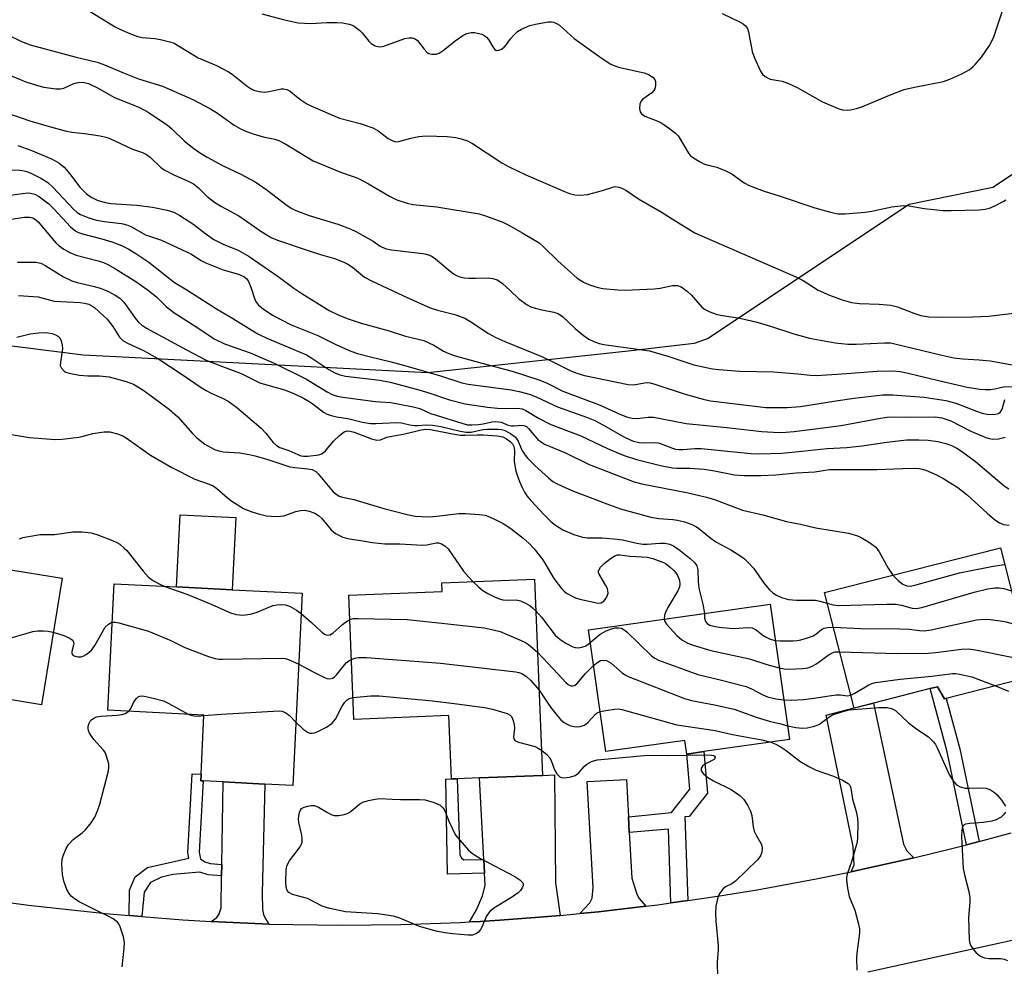
# Model space of a CAD drawing. Units: inches. Extents: x 1291760 to 1297760, y 485451 to 489452.
# Drawn here: x 1292141 to 1292385, y 487501 to 487736 of the extents above; entities that cross this region are included whole.
import ezdxf

# ---------------------------------------------------------------- set-up
doc = ezdxf.new("R2010")
doc.units = ezdxf.units.IN
doc.header["$MEASUREMENT"] = 0
for name, color, linetype in [('BLDG-Footprint', 5, 'Continuous'), ('CULTRL-Pad', 6, 'Continuous'), ('NTRL-Trees', 3, 'Continuous'), ('TRANS-Driveway', 251, 'Continuous'), ('TRANS-Non Street Sidewalk', 7, 'Continuous'), ('TRANS-Road', 130, 'Continuous'), ('Undefined', 1, 'Continuous')]:
    doc.layers.add(name, color=color, linetype=linetype)

msp = doc.modelspace()

# ---------------------------------------------------------------- linework, layer by layer
at = {"layer": 'BLDG-Footprint'}
for points, elevation in [([(1292392.6, 487572.92), (1292370.99, 487567.41), (1292370.55, 487567.3), (1292368.8, 487570.29), (1292366.95, 487569.82), (1292352.93, 487566.24), (1292348.05, 487565), (1292340.72, 487593.72), (1292384.45, 487604.87)], 232.94), ([(1292105.22, 487601.94), (1292128.72, 487598.14), (1292129.17, 487600.87), (1292136.73, 487599.65), (1292151.07, 487597.33), (1292145.96, 487565.82), (1292128.46, 487568.66), (1292126.46, 487568.98), (1292124.17, 487554.84), (1292110.29, 487557.09), (1292100.48, 487558.68), (1292098.27, 487559.04)], 240.07), ([(1292268.6, 487597.04), (1292270.56, 487548.25), (1292254.91, 487547.63), (1292249.36, 487547.41), (1292247.91, 487547.36), (1292247.27, 487563.13), (1292223.66, 487562.18), (1292222.41, 487593.09), (1292245.64, 487594.02), (1292245.56, 487596.11)], 237.95), ([(1292210.8, 487593.56), (1292208.42, 487545.75), (1292201.52, 487546.09), (1292191.1, 487546.61), (1292186.13, 487546.86), (1292185.54, 487546.89), (1292185.62, 487548.55), (1292186.35, 487563.25), (1292162.48, 487564.44), (1292164.04, 487595.89), (1292179.51, 487595.12), (1292193.38, 487594.43)], 240.26), ([(1292331.96, 487557.18), (1292310.71, 487554.16), (1292306.44, 487553.55), (1292305.95, 487556.94), (1292286.31, 487554.15), (1292282, 487584.45), (1292327.17, 487590.87)], 236.41)]:
    msp.add_lwpolyline(points, close=True, dxfattribs=dict(at, elevation=elevation))
at = {"layer": 'CULTRL-Pad'}
msp.add_lwpolyline([(1292194.27, 487612.39), (1292193.38, 487594.43), (1292179.51, 487595.12), (1292180.4, 487613.08)], close=True, dxfattribs=at)
at = {"layer": 'NTRL-Trees'}
msp.add_lwpolyline([(1292532.59, 487706.94), (1292490.92, 487702.77), (1292465.92, 487723.61), (1292432.59, 487711.11), (1292395.09, 487702.77), (1292382.59, 487694.44), (1292361.75, 487690.27), (1292336.75, 487673.61), (1292311.75, 487656.94), (1292308.31, 487655.65), (1292292.62, 487653.88), (1292242.07, 487648.38), (1292156.34, 487652.78), (1292133.93, 487655.58)], dxfattribs=at)
at = {"layer": 'TRANS-Driveway'}
for points in [[(1292362.91, 487527.73), (1292348.41, 487524.47), (1292347.38, 487524.26), (1292348.05, 487526.01), (1292347.86, 487530.52), (1292341.15, 487563.26), (1292348.05, 487565.01), (1292352.93, 487566.24), (1292360.34, 487531.15), (1292361.22, 487529.49)], [(1292274.94, 487513.41), (1292269.79, 487512.98), (1292259.96, 487512.26), (1292255.04, 487511.94), (1292252.38, 487511.8), (1292254.14, 487514.78), (1292255.61, 487518.3), (1292256.29, 487520.85), (1292256.13, 487523.89), (1292255.96, 487527.36), (1292254.91, 487547.63), (1292270.56, 487548.25), (1292273.52, 487548.36), (1292273.82, 487521.53)], [(1292202.45, 487511.27), (1292200.81, 487511.32), (1292188.13, 487511.91), (1292189.56, 487512.93), (1292190.15, 487513.81), (1292190.64, 487515.33), (1292190.75, 487523.28), (1292190.8, 487526.11), (1292191.1, 487546.61), (1292201.52, 487546.09), (1292200.82, 487518.95), (1292200.89, 487514.91), (1292201.13, 487513.64), (1292201.67, 487512.61)], [(1292291.94, 487537.94), (1292292.15, 487534.01), (1292292.76, 487522.71), (1292294.01, 487518.72), (1292294.6, 487517.64), (1292296.26, 487515.7), (1292284.53, 487514.32), (1292279.84, 487513.87), (1292282.36, 487516.56), (1292282.95, 487517.74), (1292283.14, 487520.38), (1292281.7, 487546.74), (1292291.44, 487547.23)]]:
    msp.add_lwpolyline(points, close=True, dxfattribs=at)
at = {"layer": 'TRANS-Non Street Sidewalk'}
for points in [[(1292379.17, 487531.83), (1292376, 487530.99), (1292371.2, 487554.07), (1292366.95, 487569.82), (1292368.8, 487570.29), (1292370.55, 487567.3), (1292370.99, 487567.41), (1292374.39, 487554.83)], [(1292306.67, 487517.11), (1292302.5, 487516.52), (1292301.88, 487534.91), (1292292.15, 487534.01), (1292291.94, 487537.94), (1292302.67, 487539.02), (1292307.17, 487544.8), (1292306.44, 487553.55), (1292310.71, 487554.16), (1292311.58, 487543.82), (1292307.07, 487538.04), (1292305.98, 487537.93)], [(1292190.8, 487526.11), (1292190.75, 487523.28), (1292187.42, 487523.55), (1292185.3, 487524.16), (1292178.63, 487523.56), (1292175.8, 487522.95), (1292173.05, 487521.62), (1292171.46, 487519.24), (1292170.9, 487513.13), (1292167.77, 487513.38), (1292167.85, 487519.71), (1292169.26, 487523.02), (1292172.32, 487525.31), (1292182.58, 487527.68), (1292182.35, 487529.01), (1292183.4, 487548.66), (1292185.62, 487548.55), (1292185.54, 487546.89), (1292186.13, 487546.86), (1292185.18, 487529.18), (1292185.48, 487527.52), (1292186.55, 487526.73), (1292187.92, 487526.34)], [(1292255.96, 487527.36), (1292256.13, 487523.89), (1292246.91, 487523.72), (1292246.52, 487547.32), (1292247.91, 487547.35), (1292249.36, 487547.41), (1292249.99, 487528.59), (1292250.39, 487527.66), (1292251.02, 487527.27)]]:
    msp.add_lwpolyline(points, close=True, dxfattribs=at)
at = {"layer": 'TRANS-Road'}
for points in [[(1292118.95, 487519.22), (1292142.74, 487515.93), (1292161.83, 487513.87), (1292167.77, 487513.38), (1292170.9, 487513.13), (1292181.11, 487512.3), (1292188.13, 487511.91), (1292200.81, 487511.32), (1292202.45, 487511.27), (1292220.54, 487510.97), (1292235.33, 487511.14), (1292250.11, 487511.67), (1292252.38, 487511.8), (1292255.04, 487511.94), (1292259.96, 487512.26), (1292269.79, 487512.98), (1292274.94, 487513.41), (1292279.84, 487513.87), (1292284.53, 487514.32), (1292296.26, 487515.7), (1292299.28, 487516.07), (1292302.5, 487516.52), (1292306.67, 487517.11), (1292314.08, 487518.18), (1292323.92, 487519.78), (1292338.64, 487522.48), (1292347.38, 487524.26), (1292348.41, 487524.47), (1292362.91, 487527.73), (1292372.69, 487530.12), (1292376, 487530.99), (1292379.17, 487531.83), (1292387.14, 487533.97)], [(1292392.31, 487508.29), (1292351.47, 487499.27)]]:
    msp.add_lwpolyline(points, dxfattribs=at)
at = {"layer": 'Undefined'}
for points, elevation in [([(1292315.25, 487737.73), (1292319.71, 487735.58), (1292320.46, 487735.16), (1292321.09, 487734.64), (1292321.53, 487734.01), (1292321.81, 487733.21), (1292322.75, 487728.31), (1292323.17, 487726.91), (1292324.82, 487723.39), (1292325.29, 487722.65), (1292325.91, 487722.07), (1292326.67, 487721.64), (1292327.21, 487721.43), (1292330.14, 487720.89), (1292331.78, 487720.33), (1292333.88, 487719.3), (1292340.21, 487715.77), (1292344.12, 487714.08), (1292345.21, 487713.78), (1292346.35, 487713.69), (1292347.21, 487713.75), (1292348.65, 487714.07), (1292350.03, 487714.55), (1292357.32, 487717.61), (1292360.53, 487718.82), (1292363.1, 487719.44), (1292370.29, 487720.85), (1292371.88, 487721.39), (1292374.88, 487722.7), (1292376.66, 487723.73), (1292377.59, 487724.44), (1292378.22, 487725.05), (1292379.75, 487726.87), (1292381.76, 487729.8), (1292382.33, 487730.84), (1292382.8, 487731.93), (1292385.34, 487739.4)], 210), ([(1292157.77, 487738.39), (1292164.11, 487734.47), (1292165.59, 487733.75), (1292168.53, 487732.5), (1292169.88, 487732.04), (1292170.97, 487731.78), (1292174.12, 487731.51), (1292175.57, 487731.25), (1292177.88, 487730.71), (1292178.97, 487730.32), (1292184.93, 487726.75), (1292189.46, 487724.8), (1292192.44, 487723.26), (1292193.39, 487722.62), (1292197.11, 487719.66), (1292198.09, 487718.99), (1292198.75, 487718.66), (1292200.05, 487718.33), (1292201.45, 487718.21), (1292202.6, 487718.35), (1292205.56, 487719.04), (1292206.24, 487719.04), (1292206.96, 487718.87), (1292207.81, 487718.39), (1292209.33, 487717.1), (1292210.73, 487716.09), (1292211.94, 487715.31), (1292212.96, 487714.75), (1292220.07, 487711.72), (1292225.23, 487710.37), (1292228.34, 487709.31), (1292229.63, 487708.61), (1292232.19, 487706.61), (1292233.33, 487706.03), (1292234.06, 487705.86), (1292234.84, 487705.89), (1292237.79, 487706.76), (1292239.83, 487707.11), (1292241.59, 487707.28), (1292246.81, 487707.14), (1292249.02, 487706.89), (1292250.35, 487706.56), (1292251.91, 487706.03), (1292253.14, 487705.42), (1292260.48, 487700.6), (1292262.26, 487699.58), (1292266.44, 487697.63), (1292276.02, 487693.46), (1292277.3, 487692.97), (1292278.6, 487692.62), (1292279.99, 487692.54), (1292281.73, 487692.75), (1292285.5, 487693.72), (1292288.29, 487694.65), (1292288.83, 487694.69), (1292289.58, 487694.55), (1292290.32, 487694.27), (1292291.26, 487693.79), (1292294.48, 487691.62), (1292300.3, 487688.28), (1292303.69, 487686.08), (1292308.45, 487683.22), (1292311.24, 487681.92), (1292333.56, 487672.24), (1292335.41, 487671.31), (1292339.16, 487668.96), (1292341.97, 487667.66), (1292345.13, 487666.5), (1292347.42, 487665.86), (1292349.39, 487665.6), (1292354.28, 487665.44), (1292357.2, 487665.18), (1292358.89, 487664.75), (1292362.94, 487663.19), (1292364.64, 487662.63), (1292366.66, 487662.27), (1292368.98, 487662.18), (1292377.49, 487662.27), (1292381.47, 487662.47), (1292389.25, 487663.36)], 214), ([(1292200.77, 487737.62), (1292206.36, 487736.16), (1292209.77, 487735.42), (1292212.97, 487735.27), (1292216.85, 487735.5), (1292219.41, 487735.54), (1292220.8, 487735.4), (1292222.44, 487735.08), (1292223.23, 487734.82), (1292223.73, 487734.56), (1292225.12, 487733.55), (1292225.73, 487732.92), (1292227.37, 487730.86), (1292227.98, 487730.26), (1292228.94, 487729.72), (1292229.72, 487729.49), (1292230.26, 487729.47), (1292231.08, 487729.64), (1292236.32, 487731.51), (1292237.39, 487731.71), (1292238.15, 487731.67), (1292238.86, 487731.44), (1292239.47, 487731.03), (1292241.11, 487728.83), (1292241.85, 487728.06), (1292242.3, 487727.8), (1292243.06, 487727.61), (1292244.12, 487727.6), (1292244.88, 487727.88), (1292245.84, 487728.52), (1292248.86, 487730.9), (1292250.76, 487732.28), (1292251.77, 487732.78), (1292252.8, 487732.98), (1292253.61, 487732.98), (1292254.71, 487732.8), (1292255.51, 487732.57), (1292256.25, 487732.21), (1292256.65, 487731.88), (1292257.16, 487731.26), (1292258.2, 487729.45), (1292258.67, 487728.79), (1292259.03, 487728.54), (1292259.68, 487728.58), (1292260.38, 487728.89), (1292261.05, 487729.37), (1292261.6, 487730.01), (1292262.6, 487731.43), (1292263.34, 487732.28), (1292264.37, 487733.23), (1292265.33, 487733.82), (1292267.44, 487734.72), (1292268.83, 487735.12), (1292271.99, 487735.69), (1292272.83, 487735.69), (1292273.33, 487735.57), (1292274.06, 487735.27), (1292274.75, 487734.84), (1292278.46, 487731.53), (1292285.12, 487726.73), (1292287.58, 487725.15), (1292288.54, 487724.7), (1292289.48, 487724.41), (1292295.84, 487723), (1292296.89, 487722.59), (1292298.01, 487721.88), (1292298.49, 487721.33), (1292298.65, 487720.86), (1292298.69, 487719.81), (1292298.52, 487719.03), (1292298.28, 487718.58), (1292297.74, 487718.01), (1292295.5, 487716.44), (1292294.99, 487715.88), (1292294.74, 487715.16), (1292294.68, 487714.08), (1292294.82, 487713.32), (1292295.16, 487712.77), (1292296, 487712.21), (1292299.21, 487710.94), (1292300.23, 487710.44), (1292301.87, 487709.32), (1292303.67, 487707.94), (1292304.27, 487707.35), (1292304.75, 487706.68), (1292306.84, 487702.99), (1292307.4, 487702.35), (1292308.09, 487701.83), (1292309.6, 487700.9), (1292310.65, 487700.37), (1292311.46, 487700.11), (1292313.95, 487699.56), (1292316.37, 487698.56), (1292317.63, 487697.84), (1292320.7, 487695.66), (1292321.97, 487694.98), (1292325.7, 487693.52), (1292329.42, 487692.42), (1292338.27, 487689.4), (1292342.51, 487688.21), (1292344.13, 487687.9), (1292345.83, 487687.91), (1292350.79, 487688.3), (1292352.49, 487688.59), (1292357.45, 487689.65), (1292360.33, 487689.97), (1292361.76, 487689.87), (1292365.51, 487689.2), (1292370.21, 487688.74), (1292372.24, 487688.72), (1292379.21, 487688.91), (1292380.64, 487689.06), (1292381.76, 487689.32), (1292383.07, 487689.89), (1292385.13, 487690.95), (1292385.85, 487691.41)], 212), ([(1292137.27, 487732.6), (1292141, 487730.76), (1292143.12, 487729.91), (1292154.6, 487726.89), (1292159.81, 487725.63), (1292161.22, 487725.14), (1292166.31, 487722.97), (1292170.08, 487721.52), (1292176.07, 487719.63), (1292183.57, 487716.32), (1292187.99, 487714.05), (1292189.73, 487712.99), (1292193.89, 487709.94), (1292195.6, 487708.95), (1292196.95, 487708.36), (1292198.6, 487707.79), (1292201.1, 487707.1), (1292204.02, 487706.49), (1292204.99, 487706.15), (1292206.7, 487705.2), (1292213.5, 487701.07), (1292220.53, 487698.19), (1292223.74, 487697.12), (1292224.97, 487696.63), (1292227.26, 487695.4), (1292232.47, 487692.27), (1292234.35, 487691.42), (1292236.9, 487690.56), (1292238.34, 487690.2), (1292244.29, 487689.62), (1292254.77, 487687.88), (1292256.42, 487687.42), (1292260.72, 487685.82), (1292262.05, 487685.16), (1292265.71, 487683.11), (1292269.71, 487680.69), (1292270.82, 487679.74), (1292274.38, 487676.2), (1292279.21, 487671.92), (1292280.9, 487670.8), (1292282.49, 487670.13), (1292284.43, 487669.58), (1292285.56, 487669.34), (1292289.29, 487668.99), (1292291.02, 487668.91), (1292298.35, 487669.27), (1292299.79, 487669.46), (1292302.86, 487670.09), (1292304.12, 487670.08), (1292305.08, 487669.73), (1292306.51, 487668.7), (1292307.59, 487667.71), (1292310.22, 487664.68), (1292310.88, 487664.17), (1292312.16, 487663.58), (1292313.77, 487662.99), (1292314.87, 487662.69), (1292319.68, 487661.98), (1292323.63, 487661.06), (1292327.31, 487659.96), (1292333.07, 487658.07), (1292336.97, 487657.01), (1292343.34, 487655.84), (1292346.53, 487655.5), (1292348.57, 487655.49), (1292355.7, 487655.84), (1292357.16, 487655.8), (1292358.23, 487655.61), (1292369.9, 487652.74), (1292372.91, 487652.12), (1292375.15, 487651.82), (1292379.14, 487651.6), (1292381.88, 487651.33), (1292389.71, 487649.94)], 216), ([(1292137.24, 487722.73), (1292142.08, 487720.72), (1292144.91, 487719.82), (1292146.56, 487719.42), (1292149.51, 487719.01), (1292150.67, 487718.98), (1292151.47, 487719.16), (1292154, 487720.32), (1292155.02, 487720.61), (1292156.29, 487720.69), (1292157.64, 487720.29), (1292160, 487719.2), (1292163.94, 487716.96), (1292170.31, 487714.34), (1292172.51, 487713.19), (1292177.29, 487709.98), (1292178.4, 487709.02), (1292181.53, 487706), (1292183.83, 487704.2), (1292185.47, 487703.03), (1292187.19, 487701.99), (1292190.96, 487699.9), (1292195.54, 487697.76), (1292199.11, 487695.89), (1292202.1, 487693.77), (1292207.05, 487689.97), (1292208.25, 487689.21), (1292209.23, 487688.71), (1292212.51, 487687.49), (1292219.64, 487685.37), (1292222.69, 487684.19), (1292224.29, 487683.44), (1292227.15, 487681.9), (1292228.41, 487681.15), (1292230.22, 487679.9), (1292231.42, 487679.33), (1292233.01, 487678.94), (1292240.77, 487678.04), (1292241.63, 487677.89), (1292242.43, 487677.65), (1292243.12, 487677.31), (1292243.97, 487676.74), (1292247.07, 487674.1), (1292248.45, 487673.02), (1292249.2, 487672.59), (1292250, 487672.27), (1292251.12, 487671.99), (1292252.23, 487671.89), (1292253.91, 487671.88), (1292257.18, 487672.03), (1292258.24, 487671.82), (1292259.26, 487671.46), (1292259.98, 487671.08), (1292260.65, 487670.57), (1292262.55, 487668.87), (1292264.7, 487666.78), (1292266.73, 487665.29), (1292267.7, 487664.78), (1292268.76, 487664.44), (1292270.39, 487664.05), (1292273.42, 487663.48), (1292274.46, 487663.12), (1292275.64, 487662.28), (1292278.67, 487659.43), (1292280.64, 487657.7), (1292282.07, 487656.72), (1292283.33, 487656.13), (1292284.63, 487655.69), (1292285.79, 487655.45), (1292297.15, 487653.8), (1292301.98, 487652.47), (1292308.22, 487650.36), (1292312.86, 487649.35), (1292314.44, 487649.16), (1292319.63, 487648.79), (1292327.99, 487648.64), (1292334.07, 487648.15), (1292337.16, 487647.8), (1292338.71, 487647.73), (1292345, 487648.1), (1292353.82, 487648.82), (1292357.81, 487648.84), (1292359.51, 487648.66), (1292361.54, 487648.3), (1292368.69, 487646.55), (1292376.22, 487644.84), (1292379.32, 487644.33), (1292380.66, 487644.21), (1292382.03, 487644.23), (1292383.1, 487644.35), (1292384.45, 487644.72), (1292385.27, 487644.86), (1292391.61, 487644.97)], 218), ([(1292132.7, 487714.61), (1292143.06, 487711.07), (1292147.59, 487709.69), (1292151.8, 487708.59), (1292153.48, 487708.24), (1292156.64, 487707.87), (1292160.55, 487707.29), (1292161.94, 487707.01), (1292162.75, 487706.74), (1292168.59, 487704.01), (1292171.04, 487703.17), (1292172.04, 487702.7), (1292172.94, 487702.01), (1292175.56, 487699.55), (1292176.49, 487698.83), (1292178.99, 487697.49), (1292182.22, 487696.14), (1292183.71, 487695.35), (1292185.01, 487694.34), (1292187.17, 487692.23), (1292189.01, 487690.85), (1292190.69, 487689.76), (1292195.04, 487687.41), (1292200.77, 487683.46), (1292203.05, 487682.04), (1292204.68, 487681.39), (1292212.49, 487678.72), (1292215.38, 487677.78), (1292218.83, 487676.8), (1292221.18, 487675.92), (1292222.17, 487675.41), (1292223.33, 487674.66), (1292226.28, 487672.16), (1292228, 487671.21), (1292237.06, 487666.99), (1292242.6, 487664.53), (1292244.41, 487663.95), (1292248.75, 487662.86), (1292251.25, 487661.95), (1292252.51, 487661.24), (1292257.17, 487658.19), (1292258.97, 487657.16), (1292261.16, 487656.19), (1292270.55, 487652.38), (1292272.97, 487651.22), (1292277.58, 487648.84), (1292279.07, 487648.26), (1292280.99, 487647.72), (1292291.91, 487645.49), (1292293.29, 487645.4), (1292295.92, 487645.9), (1292296.78, 487645.93), (1292297.35, 487645.85), (1292298.77, 487645.45), (1292306.07, 487643.07), (1292310.54, 487641.84), (1292312.37, 487641.44), (1292326.11, 487639.73), (1292331.46, 487639.73), (1292334.74, 487639.99), (1292343.55, 487641.42), (1292348.07, 487642.08), (1292355.12, 487642.88), (1292357.69, 487642.92), (1292365.49, 487642.31), (1292370.92, 487641.46), (1292373.35, 487640.82), (1292378.53, 487638.81), (1292379.91, 487638.35), (1292381.57, 487638.04), (1292383.22, 487638.06), (1292383.96, 487638.25), (1292384.52, 487638.69), (1292384.86, 487639.35), (1292385.6, 487641.72)], 220), ([(1292140.03, 487704.93), (1292143.32, 487703.78), (1292148.42, 487701.57), (1292150.22, 487700.63), (1292151.55, 487699.48), (1292152.94, 487697.97), (1292155.49, 487694.56), (1292157.03, 487693), (1292158.33, 487692.05), (1292159.78, 487691.35), (1292161.75, 487690.76), (1292163.15, 487690.49), (1292169.64, 487690.03), (1292173.52, 487689.54), (1292177.22, 487688.83), (1292178.86, 487688.33), (1292180.39, 487687.46), (1292183.6, 487685.39), (1292187.13, 487682.65), (1292188.8, 487681.52), (1292191.29, 487680.32), (1292194.84, 487678.86), (1292197.56, 487677.3), (1292204.81, 487672.36), (1292208.73, 487669.44), (1292210.67, 487668.08), (1292217.51, 487663.88), (1292219.91, 487662.69), (1292222.22, 487661.8), (1292225.47, 487660.74), (1292232.38, 487658.81), (1292236.51, 487657.51), (1292241.01, 487656.44), (1292243.52, 487655.26), (1292245.92, 487653.78), (1292247.25, 487653.2), (1292248.61, 487652.71), (1292255.48, 487650.74), (1292263.04, 487648.78), (1292269.64, 487646.59), (1292271.53, 487645.84), (1292275.64, 487643.83), (1292284.92, 487640.36), (1292289.78, 487638.08), (1292291.74, 487637.38), (1292292.88, 487637.08), (1292294, 487637.04), (1292296.82, 487637.38), (1292298.15, 487637.38), (1292302.86, 487636.39), (1292306.28, 487635.8), (1292316.45, 487634.77), (1292325.12, 487633.74), (1292329.45, 487633.51), (1292331.08, 487633.58), (1292333.13, 487633.8), (1292344.84, 487635.24), (1292354.63, 487637.09), (1292356.32, 487637.34), (1292357.99, 487637.43), (1292361.77, 487637.35), (1292368.26, 487637.44), (1292369.89, 487637.18), (1292372.1, 487636.46), (1292377.09, 487633.86), (1292380.82, 487632.28), (1292381.66, 487632.04), (1292382.54, 487631.91), (1292384, 487631.92), (1292385.68, 487632.33)], 222), ([(1292134.96, 487698.95), (1292140.55, 487698.76), (1292141.66, 487698.63), (1292142.32, 487698.46), (1292143.32, 487698.04), (1292145.8, 487696.76), (1292147.49, 487695.73), (1292148.75, 487694.54), (1292153.96, 487688.99), (1292154.84, 487688.22), (1292155.68, 487687.73), (1292157.71, 487686.88), (1292159.61, 487686.36), (1292161.56, 487686), (1292165.87, 487685.48), (1292167.45, 487685.06), (1292168.46, 487684.6), (1292171.82, 487682.72), (1292175.76, 487681.33), (1292182.01, 487678.5), (1292183.05, 487677.96), (1292185.67, 487676.34), (1292186.97, 487675.67), (1292191.13, 487674.02), (1292194.95, 487672.89), (1292196.24, 487672.35), (1292196.98, 487671.74), (1292197.44, 487671.07), (1292198.01, 487669.7), (1292199.01, 487666.59), (1292199.41, 487665.84), (1292199.92, 487665.23), (1292201.08, 487664.26), (1292203.42, 487662.75), (1292208.01, 487660.28), (1292214.69, 487657.63), (1292219.36, 487655.32), (1292222.89, 487653.78), (1292224.57, 487653.19), (1292227.76, 487652.34), (1292232.61, 487651.21), (1292236.01, 487650.3), (1292245.18, 487647.61), (1292250.52, 487645.85), (1292252.1, 487645.57), (1292262.8, 487644.13), (1292264.73, 487643.73), (1292267.55, 487642.97), (1292269.11, 487642.34), (1292274.26, 487639.88), (1292281.53, 487637.36), (1292283.56, 487636.53), (1292285.57, 487635.47), (1292290.93, 487632.38), (1292292.18, 487631.78), (1292293.22, 487631.4), (1292294.62, 487631.08), (1292295.75, 487630.94), (1292298.51, 487631.04), (1292299.34, 487630.94), (1292300.11, 487630.72), (1292302.86, 487629.62), (1292303.64, 487629.4), (1292304.45, 487629.27), (1292305.59, 487629.28), (1292308.45, 487629.55), (1292310.01, 487629.55), (1292322.42, 487628.32), (1292324.35, 487628.21), (1292330.07, 487628.41), (1292335.06, 487628.85), (1292341.33, 487629.54), (1292346.25, 487629.8), (1292350.07, 487630.25), (1292356.17, 487631.15), (1292361.1, 487631.67), (1292364.21, 487631.73), (1292366.51, 487631.6), (1292368.88, 487631.25), (1292370.87, 487630.76), (1292372.26, 487630.31), (1292373.59, 487629.66), (1292374.81, 487628.89), (1292378.23, 487626.33), (1292385.41, 487620.26), (1292386.57, 487619.51)], 224), ([(1292137.55, 487692.44), (1292141.25, 487693), (1292142.42, 487693.11), (1292143.23, 487693.04), (1292144.25, 487692.77), (1292145.48, 487692.13), (1292147.78, 487690.38), (1292149.12, 487689.07), (1292153.18, 487684.67), (1292154.5, 487683.59), (1292155.12, 487683.27), (1292156.1, 487682.92), (1292160.98, 487681.67), (1292163.41, 487680.95), (1292165.84, 487680.03), (1292167.64, 487679.14), (1292169.4, 487678.07), (1292172.62, 487675.88), (1292179.03, 487670.84), (1292182.09, 487669.02), (1292189.48, 487664.28), (1292193.69, 487661.83), (1292198.49, 487658.78), (1292199.92, 487657.97), (1292201.95, 487657), (1292211.82, 487652.82), (1292213.15, 487652.05), (1292217.39, 487649.18), (1292218.92, 487648.34), (1292220.22, 487647.87), (1292221.6, 487647.55), (1292230.11, 487646.51), (1292232.71, 487646.03), (1292239.24, 487644.34), (1292242.01, 487643.5), (1292247.4, 487641.66), (1292251.34, 487640.63), (1292256.84, 487639.85), (1292259.4, 487639.56), (1292261.29, 487639.47), (1292264.46, 487639.54), (1292265.47, 487639.39), (1292266.43, 487638.98), (1292269.56, 487637.1), (1292272.64, 487635.48), (1292280.09, 487632.7), (1292286.69, 487629.55), (1292289.01, 487628.56), (1292290.86, 487627.84), (1292293.95, 487626.85), (1292299.88, 487625.36), (1292302.87, 487624.75), (1292304, 487624.65), (1292307.24, 487624.64), (1292310.78, 487624.37), (1292313.33, 487623.99), (1292318.28, 487623.02), (1292320.7, 487622.81), (1292324.88, 487622.8), (1292328.61, 487623.02), (1292333.67, 487623.49), (1292338.27, 487623.78), (1292341.96, 487624.29), (1292353.73, 487624.33), (1292360.23, 487624.61), (1292363.12, 487624.63), (1292364.27, 487624.57), (1292365.09, 487624.41), (1292365.91, 487624.15), (1292368.57, 487623.01), (1292370.11, 487622.16), (1292373.88, 487619.85), (1292376.22, 487618.04), (1292381.17, 487613.47), (1292382.89, 487611.97), (1292384.03, 487611.16), (1292385.27, 487610.68), (1292386.64, 487610.48)], 226), ([(1292136.77, 487686.3), (1292141.68, 487687.07), (1292142.98, 487687.1), (1292143.75, 487686.92), (1292144.48, 487686.49), (1292145.12, 487685.89), (1292149.52, 487680.67), (1292150.32, 487679.96), (1292151.47, 487679.13), (1292152.97, 487678.28), (1292154.54, 487677.61), (1292160.07, 487676.22), (1292161.37, 487675.82), (1292162.43, 487675.34), (1292164.39, 487674.22), (1292169.44, 487671.11), (1292172.25, 487669.12), (1292174.53, 487667.26), (1292177.04, 487664.76), (1292178.82, 487663.34), (1292183.93, 487660.13), (1292189.06, 487656.73), (1292191.43, 487655.61), (1292197.81, 487653.34), (1292203.8, 487650.79), (1292211.72, 487646.84), (1292217, 487643.64), (1292218.24, 487643.01), (1292219.52, 487642.6), (1292220.9, 487642.33), (1292228.98, 487641.26), (1292232.84, 487641), (1292238.41, 487639.9), (1292240.01, 487639.46), (1292242.74, 487638.29), (1292244.08, 487637.8), (1292250.51, 487635.81), (1292251.92, 487635.46), (1292253.02, 487635.4), (1292254.68, 487635.53), (1292255.77, 487635.69), (1292257.94, 487636.19), (1292258.99, 487636.28), (1292260.26, 487636.13), (1292262.01, 487635.39), (1292262.78, 487635.19), (1292263.55, 487635.17), (1292265.31, 487635.37), (1292265.95, 487635.31), (1292266.56, 487635.01), (1292267.12, 487634.51), (1292268.84, 487632.41), (1292269.42, 487631.81), (1292270.3, 487631.09), (1292271.02, 487630.64), (1292276.25, 487628.44), (1292282.2, 487625.54), (1292293.33, 487621.24), (1292295.26, 487620.73), (1292306.81, 487618.54), (1292311.39, 487617.45), (1292313.37, 487616.83), (1292320.34, 487614.24), (1292325.33, 487613.07), (1292331.28, 487611.37), (1292334.71, 487610.71), (1292338.57, 487609.81), (1292346.65, 487608.45), (1292348.92, 487607.86), (1292349.69, 487607.49), (1292351.66, 487606.31), (1292352.84, 487605.52), (1292353.47, 487604.98), (1292354.28, 487603.81), (1292356.51, 487599.75), (1292357.71, 487598.05)], 228), ([(1292139.94, 487675.9), (1292144.52, 487675.89), (1292145.81, 487675.61), (1292147.04, 487675.01), (1292151.42, 487672.28), (1292153.49, 487671.24), (1292154.8, 487670.81), (1292159.16, 487669.81), (1292160.57, 487669.41), (1292162.41, 487668.68), (1292164.24, 487667.71), (1292165.44, 487666.91), (1292166.44, 487665.95), (1292169.5, 487661.6), (1292170.05, 487660.96), (1292170.83, 487660.28), (1292172.08, 487659.51), (1292181.99, 487654.06), (1292187.04, 487651.46), (1292190.99, 487649.91), (1292195.62, 487648.24), (1292200.28, 487645.9), (1292201.63, 487645.44), (1292206.36, 487644.11), (1292208.74, 487643.2), (1292211.12, 487642.03), (1292212.66, 487641.17), (1292213.82, 487640.36), (1292216.07, 487638.56), (1292216.96, 487638.12), (1292218, 487637.76), (1292219.32, 487637.44), (1292222.13, 487637.02), (1292225.79, 487636.12), (1292227.81, 487635.79), (1292229.14, 487635.78), (1292234.16, 487636.05), (1292235.49, 487635.91), (1292237.58, 487635.41), (1292238.7, 487635.25), (1292239.49, 487635.26), (1292241.7, 487635.47), (1292243.18, 487635.37), (1292245.24, 487635.03), (1292250.12, 487633.84), (1292251.56, 487633.57), (1292252.79, 487633.59), (1292255.68, 487634.26), (1292256.85, 487634.39), (1292259.5, 487634.39), (1292260.36, 487634.28), (1292261.01, 487634.09), (1292262.59, 487633.3), (1292263.83, 487632.37), (1292264.53, 487631.41), (1292265.24, 487629.56), (1292265.59, 487628.85), (1292266.21, 487627.9), (1292266.91, 487627.02), (1292268.68, 487625.29), (1292272.05, 487622.27), (1292273.16, 487621.37), (1292274.05, 487620.81), (1292275.61, 487620.06), (1292278.27, 487618.95), (1292287.23, 487615.52), (1292290, 487614.53), (1292297.53, 487612.47), (1292299.47, 487612.14), (1292302.94, 487611.88), (1292304.14, 487611.71), (1292305.87, 487611.31), (1292307.68, 487610.64), (1292308.68, 487610.17), (1292309.4, 487609.71), (1292312.12, 487607.49), (1292313.71, 487606.34), (1292317.42, 487604.31), (1292319.9, 487602.77), (1292320.83, 487602.07), (1292321.88, 487601.07), (1292323.04, 487599.79), (1292325.68, 487596.01), (1292326.99, 487594.42), (1292327.83, 487593.63), (1292328.74, 487593.03), (1292329.97, 487592.45), (1292331.79, 487592.01), (1292333.78, 487591.86), (1292338.44, 487591.79), (1292339.56, 487591.59), (1292341.39, 487591.08)], 230), ([(1292140.26, 487667.6), (1292145.11, 487667.24), (1292149.06, 487666.19), (1292155.52, 487665.89), (1292156.63, 487665.72), (1292157.71, 487665.41), (1292158.48, 487665.02), (1292159.2, 487664.51), (1292162.28, 487661.68), (1292163.71, 487659.93), (1292165.38, 487657.25), (1292166.19, 487656.45), (1292167.33, 487655.78), (1292171.29, 487653.95), (1292174.9, 487651.96), (1292181.22, 487647.81), (1292185.66, 487644.71), (1292186.88, 487643.95), (1292188.16, 487643.28), (1292191.16, 487642.02), (1292192.41, 487641.34), (1292194.47, 487639.84), (1292200.55, 487634.58), (1292201.75, 487633.36), (1292203.56, 487631.06), (1292204.36, 487630.3), (1292205.23, 487629.82), (1292207.5, 487629.01), (1292210.41, 487627.74), (1292211.12, 487627.64), (1292212.22, 487627.67), (1292214.92, 487627.98), (1292215.71, 487628.26), (1292216.55, 487628.96), (1292218.61, 487631.39), (1292220.08, 487632.82), (1292221.21, 487633.68), (1292221.98, 487633.94), (1292222.72, 487633.89), (1292223.71, 487633.63), (1292228.03, 487631.93), (1292229.38, 487631.6), (1292230.27, 487631.71), (1292231.85, 487632.33), (1292232.69, 487632.56), (1292236.33, 487633.17), (1292240.05, 487634.14), (1292241.39, 487634.36), (1292242.72, 487634.25), (1292248.18, 487633.18), (1292250.2, 487632.89), (1292251.35, 487632.83), (1292254.33, 487632.95), (1292255.79, 487632.92), (1292259.29, 487632.73), (1292260.66, 487632.45), (1292261.57, 487631.96), (1292262.48, 487631.28), (1292263.06, 487630.69), (1292263.43, 487630.07), (1292263.59, 487629.08), (1292263.52, 487626.36), (1292263.86, 487624.31), (1292264.17, 487623.18), (1292264.86, 487621.33), (1292265.5, 487619.81), (1292266.1, 487618.65), (1292266.66, 487617.8), (1292267.65, 487616.59), (1292270.94, 487613.01), (1292272.64, 487611.38), (1292273.76, 487610.48), (1292275.62, 487609.33), (1292278.33, 487608.2), (1292280.55, 487607.46), (1292281.71, 487607.34), (1292285.39, 487607.31), (1292289.17, 487607.02), (1292290.48, 487606.83), (1292294.06, 487606), (1292295.5, 487605.77), (1292296.63, 487605.77), (1292299.77, 487606), (1292301.06, 487605.98), (1292302.12, 487605.75), (1292303.14, 487605.3), (1292304.79, 487604.15), (1292307.31, 487602.19), (1292308.37, 487601.18), (1292308.96, 487600.34), (1292309.18, 487599.36), (1292309.28, 487596.49), (1292309.47, 487594.79), (1292310.46, 487590.87), (1292310.83, 487588.55)], 232), ([(1292139.82, 487657.26), (1292143.16, 487658.07), (1292145.24, 487658.35), (1292147.01, 487658.43), (1292148.58, 487658.18), (1292149.4, 487657.86), (1292150.14, 487657.43), (1292150.53, 487657.05), (1292150.87, 487656.33), (1292151.09, 487655.21), (1292151.13, 487654.34), (1292150.64, 487651.06), (1292150.62, 487650.22), (1292150.88, 487649.53), (1292151.55, 487648.82), (1292152, 487648.55), (1292152.8, 487648.28), (1292155.39, 487647.79), (1292157.46, 487647.65), (1292160.41, 487647.61), (1292162.78, 487647.34), (1292167.02, 487646.24), (1292168.8, 487645.57), (1292171.36, 487643.96), (1292177.8, 487639.21), (1292179.84, 487637.39), (1292183.48, 487633.29), (1292184.56, 487632.19), (1292186.55, 487630.61), (1292189, 487629.33), (1292190.04, 487628.96), (1292191.14, 487628.75), (1292195.28, 487628.47), (1292197.59, 487628.09), (1292199.11, 487627.73), (1292202.25, 487626.83), (1292207.71, 487625.02), (1292208.97, 487624.8), (1292212.23, 487624.52), (1292213.27, 487624.29), (1292214.16, 487623.82), (1292214.8, 487623.28), (1292218.51, 487618.78), (1292219.12, 487618.24), (1292219.99, 487617.73), (1292220.78, 487617.46), (1292223.65, 487616.84), (1292231.12, 487614.64), (1292236.91, 487613.12), (1292238.91, 487612.7), (1292240.44, 487612.6), (1292242.25, 487612.59), (1292244.24, 487612.74), (1292249.75, 487613.37), (1292251.52, 487613.38), (1292254.8, 487613.14), (1292256.27, 487612.95), (1292257.38, 487612.59), (1292258.98, 487611.83), (1292260.79, 487610.86), (1292262.72, 487609.61), (1292265.75, 487607.25), (1292267.27, 487605.89), (1292268.45, 487604.61), (1292270.61, 487601.85), (1292271.42, 487600.63), (1292273.38, 487597.2), (1292275.28, 487594.73), (1292275.86, 487594.12), (1292276.52, 487593.6), (1292277.74, 487592.9), (1292278.76, 487592.42), (1292279.86, 487592.09), (1292284.41, 487591.07), (1292285.19, 487591.15), (1292285.81, 487591.54), (1292286.43, 487592.36), (1292286.76, 487593.06), (1292286.86, 487593.54), (1292286.84, 487594.24), (1292286.7, 487594.72), (1292286.35, 487595.45), (1292284.65, 487598.26), (1292284.51, 487598.71), (1292284.52, 487599.16), (1292284.99, 487600.02), (1292285.88, 487600.94), (1292287.71, 487602.39), (1292288.71, 487602.96), (1292289.23, 487603.1), (1292289.77, 487603.14), (1292292.31, 487602.74), (1292296.65, 487602.51), (1292298.01, 487602.18), (1292300.64, 487601.16), (1292301.39, 487600.75), (1292302.3, 487600.05), (1292303.17, 487599.28), (1292303.74, 487598.64), (1292304.16, 487597.96), (1292304.48, 487597.23), (1292304.63, 487596.72), (1292304.7, 487595.93), (1292304.6, 487595.15), (1292304.28, 487594.34), (1292301.72, 487589.97), (1292301.12, 487588.8), (1292300.88, 487588.07), (1292300.86, 487587.13)], 234), ([(1292124.81, 487635.23), (1292142.97, 487632.31), (1292149.34, 487631.76), (1292151.09, 487631.84), (1292155.2, 487632.39), (1292156.34, 487632.62), (1292158.75, 487633.3), (1292161.57, 487633.73), (1292162.96, 487633.68), (1292164.86, 487633.18), (1292166.17, 487632.69), (1292167, 487632.24), (1292173.08, 487627.89), (1292178.36, 487624.83), (1292184.06, 487621.92), (1292187.62, 487620.69), (1292188.62, 487620.23), (1292189.55, 487619.56), (1292192.17, 487617.26), (1292193.31, 487616.41), (1292196.2, 487614.62), (1292198, 487613.86), (1292199.91, 487613.29), (1292201.94, 487612.82), (1292203.1, 487612.68), (1292204.56, 487612.65), (1292206.26, 487612.82), (1292209.21, 487613.84), (1292210.34, 487614.16), (1292211.42, 487614.21), (1292212.51, 487614), (1292213.91, 487613.48), (1292214.88, 487612.9), (1292215.59, 487612.19), (1292217.99, 487609.33), (1292219.07, 487608.37), (1292220.88, 487607.5), (1292222.59, 487607.07), (1292225.84, 487606.58), (1292228.2, 487606.14), (1292231.35, 487605.87), (1292235.11, 487605.8), (1292240.7, 487605.49), (1292241.8, 487605.57), (1292244.14, 487606.07), (1292244.68, 487606.07), (1292245.4, 487605.87), (1292246.26, 487605.36), (1292247.07, 487604.57), (1292250.91, 487599.05), (1292252.14, 487597.59), (1292253.28, 487596.42)], 236), ([(1292140.47, 487607.09), (1292141.27, 487607.4), (1292142.7, 487607.7), (1292145.64, 487608.14), (1292146.52, 487608.2), (1292149.21, 487608.17), (1292153.74, 487608.86), (1292156.03, 487608.82), (1292158.29, 487608.58), (1292159.71, 487608.15), (1292163.62, 487606.67), (1292164.7, 487606.19), (1292165.43, 487605.72), (1292166.54, 487604.76), (1292167.14, 487604.14), (1292171.21, 487599.06), (1292172.54, 487597.55), (1292173.21, 487597.02), (1292173.93, 487596.58), (1292175.71, 487595.65), (1292176.63, 487595.26)], 238), ([(1292357.71, 487598.05), (1292358.99, 487596.72), (1292360.17, 487595.84), (1292361.19, 487595.36), (1292362.09, 487595.3), (1292363.21, 487595.54), (1292374.32, 487598.66), (1292382.68, 487600.25), (1292385.52, 487600.69)], 228), ([(1292176.63, 487595.26), (1292182.08, 487593.31), (1292188.11, 487590.85), (1292192.93, 487588.68), (1292194.33, 487588.23), (1292196.06, 487588.11), (1292197.92, 487588.37), (1292199.61, 487588.86), (1292203.51, 487590.46), (1292204.6, 487590.69), (1292205.75, 487590.77), (1292206.6, 487590.7), (1292207.64, 487590.32), (1292209.39, 487589.37), (1292210.55, 487588.52)], 238), ([(1292253.28, 487596.42), (1292254.7, 487595.06), (1292255.72, 487594.24), (1292256.97, 487593.51), (1292258.79, 487592.6), (1292259.85, 487592.15), (1292260.66, 487591.94), (1292261.77, 487591.85), (1292264.02, 487591.88), (1292265.1, 487591.65), (1292266.15, 487591.19), (1292267.41, 487590.48), (1292268.11, 487589.96), (1292268.91, 487589.16)], 236), ([(1292341.39, 487591.08), (1292342.87, 487590.67), (1292344.28, 487590.52), (1292356.11, 487590.85), (1292358.43, 487590.83), (1292359.89, 487590.62), (1292362.52, 487589.87), (1292363.51, 487589.75), (1292364.93, 487590), (1292377.96, 487593.79), (1292381.37, 487594.63), (1292383.11, 487594.87), (1292384.19, 487594.87), (1292385.29, 487594.69), (1292387.19, 487594.13)], 230), ([(1292268.91, 487589.16), (1292270.31, 487587.57), (1292273.75, 487583.16), (1292274.94, 487582.05), (1292276.36, 487581.1), (1292278.12, 487580.18), (1292278.65, 487580.03), (1292279.49, 487579.99), (1292280.33, 487580.1), (1292281.14, 487580.36), (1292281.81, 487580.78), (1292282.45, 487581.3)], 236), ([(1292210.55, 487588.52), (1292213.1, 487586.25), (1292215.65, 487583.84), (1292216.31, 487583.37), (1292216.99, 487583.12), (1292217.72, 487583.23), (1292218.43, 487583.61), (1292220.82, 487585.81), (1292221.77, 487586.49), (1292222.66, 487586.99)], 238), ([(1292222.66, 487586.99), (1292223.59, 487587.25), (1292224.75, 487587.3), (1292236.87, 487587.01), (1292246.28, 487586.06), (1292256.03, 487584.95), (1292258.32, 487584.49), (1292260.01, 487584.03), (1292265.25, 487581.8), (1292266.32, 487581.28), (1292267.04, 487580.81), (1292269.33, 487578.86)], 238), ([(1292300.86, 487587.13), (1292301, 487586.53), (1292301.42, 487585.84), (1292303.94, 487583.08), (1292305.19, 487581.93), (1292306.71, 487581.11), (1292308.07, 487580.62), (1292312.47, 487579.3), (1292322.03, 487577.23), (1292326.4, 487575.84), (1292329.43, 487575.01)], 234), ([(1292310.83, 487588.55), (1292310.89, 487587.31), (1292311.07, 487586.56), (1292311.51, 487586.01), (1292312.16, 487585.65), (1292313.19, 487585.37), (1292314.51, 487585.14), (1292317.05, 487584.84), (1292318.22, 487584.82), (1292321.62, 487585.04), (1292322.73, 487584.93), (1292323.74, 487584.47), (1292325.38, 487583.16), (1292326.2, 487582.6), (1292327.18, 487582.15), (1292328.47, 487581.78)], 232), ([(1292342.91, 487585.12), (1292349.65, 487584.77), (1292359.48, 487584.7), (1292361.8, 487584.58), (1292364.37, 487584.25), (1292365.5, 487584.21), (1292367.24, 487584.49), (1292378.51, 487586.92), (1292380.24, 487587.13), (1292381.95, 487587.02), (1292385.07, 487586.64), (1292385.92, 487586.46), (1292388.15, 487585.79), (1292389.38, 487585.53)], 232), ([(1292148.88, 487583.84), (1292151.53, 487583.08), (1292152.86, 487582.45), (1292153.54, 487582), (1292153.86, 487581.62), (1292153.99, 487581.15), (1292153.93, 487580.64), (1292153.48, 487579.06), (1292153.49, 487578.59), (1292153.56, 487578.4), (1292153.85, 487578.1), (1292154.28, 487577.91), (1292155.02, 487577.75), (1292155.81, 487577.74), (1292156.32, 487577.87), (1292157.06, 487578.28), (1292157.75, 487578.81), (1292158.37, 487579.43), (1292159.17, 487580.59), (1292161.79, 487585.08), (1292162.57, 487585.88), (1292163.02, 487586.14), (1292163.56, 487586.32)], 240), ([(1292163.56, 487586.32), (1292164.33, 487586.36), (1292165.16, 487586.23), (1292172.55, 487584.15), (1292178.12, 487581.83), (1292181.61, 487580.09), (1292187.48, 487577.85), (1292189.18, 487577.3), (1292190.05, 487577.18), (1292190.93, 487577.15), (1292205.71, 487577.42), (1292206.58, 487577.32), (1292207.36, 487577.09), (1292209.92, 487575.94)], 240), ([(1292282.45, 487581.3), (1292284.93, 487583.37), (1292286.43, 487584.19), (1292287.74, 487584.72), (1292288.56, 487584.93), (1292289.43, 487584.97), (1292290.18, 487584.83), (1292290.89, 487584.47), (1292291.55, 487583.92), (1292297.66, 487578.02), (1292298.5, 487577.39), (1292299.39, 487576.9), (1292309.19, 487573.32), (1292314.39, 487572.1), (1292321.21, 487570.32), (1292322.55, 487569.76), (1292325.39, 487568.25), (1292326.49, 487567.81), (1292328.64, 487567.28), (1292330.57, 487567)], 236), ([(1292328.47, 487581.78), (1292329.62, 487581.69), (1292332.8, 487581.72), (1292333.95, 487581.81), (1292334.81, 487581.98), (1292336.51, 487582.46), (1292337.86, 487582.98), (1292338.53, 487583.41), (1292339.94, 487584.54), (1292340.61, 487584.9), (1292341.44, 487585.07), (1292342.91, 487585.12)], 232), ([(1292133.19, 487580.93), (1292142.34, 487583.66), (1292143.78, 487584.03), (1292144.96, 487584.16), (1292146.45, 487584.17), (1292147.64, 487584.08), (1292148.88, 487583.84)], 240), ([(1292344.48, 487578.97), (1292358.77, 487578.59), (1292366.53, 487578.63), (1292368.37, 487578.77), (1292374.78, 487579.66), (1292376.53, 487579.74), (1292378.29, 487579.48), (1292387.34, 487577.69), (1292388.93, 487577.2), (1292391.8, 487576.04)], 234), ([(1292209.92, 487575.94), (1292213.38, 487574.06), (1292216.14, 487572.69), (1292216.92, 487572.35), (1292217.69, 487572.24), (1292218.38, 487572.43), (1292218.81, 487572.73), (1292219.39, 487573.34), (1292221.71, 487576.23), (1292222.35, 487576.73), (1292223.06, 487577.08)], 240), ([(1292223.06, 487577.08), (1292223.92, 487577.38), (1292224.76, 487577.56), (1292226.82, 487577.53), (1292245.15, 487576.12), (1292263.94, 487573.99), (1292264.65, 487573.84), (1292265.4, 487573.57), (1292266.6, 487572.87), (1292267.64, 487571.86), (1292269.71, 487569.42)], 240), ([(1292269.33, 487578.86), (1292274.41, 487573.54), (1292276.36, 487571.39), (1292276.94, 487570.86), (1292277.59, 487570.56), (1292278.05, 487570.53), (1292278.51, 487570.62), (1292279.09, 487571), (1292281.22, 487573.58), (1292283.26, 487575.57)], 238), ([(1292283.26, 487575.57), (1292284.29, 487576.4), (1292285.01, 487576.79), (1292285.74, 487576.92), (1292286.48, 487576.8), (1292287.67, 487576.12), (1292290.48, 487573.71), (1292291.15, 487573.23), (1292291.88, 487572.84), (1292305.9, 487567.36), (1292307.6, 487566.88), (1292313.38, 487565.8), (1292318.2, 487564.69), (1292323.97, 487562.68), (1292327.31, 487561.66), (1292329.83, 487561.04), (1292331.48, 487560.55)], 238), ([(1292329.43, 487575.01), (1292330.68, 487574.76), (1292331.81, 487574.7), (1292335.22, 487574.8), (1292336.59, 487575.02), (1292337.61, 487575.39), (1292338.59, 487575.92), (1292339.98, 487576.88), (1292341.6, 487578.17), (1292342.43, 487578.68), (1292343.32, 487578.94), (1292344.48, 487578.97)], 234), ([(1292347.23, 487568.22), (1292348.23, 487568.7), (1292351.73, 487570.77), (1292352.51, 487571.12), (1292353.36, 487571.35), (1292359.56, 487572.22), (1292367.44, 487572.89), (1292372.56, 487573.57), (1292373.4, 487573.56), (1292374.25, 487573.44), (1292377.32, 487572.76), (1292383.23, 487570.53)], 236), ([(1292383.23, 487570.53), (1292386.5, 487569.21)], 236), ([(1292167.63, 487564.18), (1292168.07, 487564.72), (1292168.89, 487566.5), (1292169.55, 487567.39), (1292169.95, 487567.75), (1292170.39, 487567.98), (1292171.17, 487568.04), (1292173.75, 487567.48), (1292176.31, 487566.75), (1292177.64, 487566.1), (1292182.46, 487563.44)], 242), ([(1292209.2, 487561.51), (1292211.05, 487559.74), (1292212.24, 487558.93), (1292212.75, 487558.77), (1292213.27, 487558.75), (1292213.82, 487558.86), (1292214.64, 487559.17), (1292216.81, 487560.23), (1292218.26, 487561.22), (1292219.07, 487562.25), (1292220.77, 487565.48), (1292221.38, 487566.42), (1292221.97, 487567.04), (1292222.43, 487567.35), (1292223.44, 487567.64)], 242), ([(1292223.44, 487567.64), (1292227.9, 487568.05), (1292229.95, 487568.02), (1292243.21, 487566.77), (1292249.25, 487566.08), (1292256.13, 487565.17), (1292258.13, 487564.72), (1292261.8, 487563.62), (1292262.53, 487563.24), (1292262.88, 487562.88), (1292263.3, 487561.93), (1292263.54, 487560.85), (1292263.58, 487560), (1292263.37, 487557.77), (1292263.43, 487557.31), (1292263.66, 487556.95), (1292264.55, 487556.52), (1292268.74, 487555.4), (1292269.51, 487555.01), (1292270.31, 487554.48)], 242), ([(1292269.71, 487569.42), (1292270.6, 487568.2), (1292272.55, 487565.22), (1292274.52, 487562.71), (1292275.11, 487562.07), (1292275.8, 487561.51), (1292276.54, 487561.03), (1292277.32, 487560.68), (1292278.4, 487560.39), (1292279.21, 487560.31), (1292279.97, 487560.41), (1292280.93, 487560.74), (1292281.36, 487561), (1292281.93, 487561.48), (1292283.72, 487563.51), (1292284.13, 487563.83), (1292284.89, 487564.13)], 240), ([(1292330.57, 487567), (1292332.39, 487566.98), (1292335.49, 487567.13), (1292338.15, 487567.43), (1292341.3, 487567.97), (1292343.57, 487568.25), (1292344.7, 487568.26), (1292346.33, 487568.04), (1292347.23, 487568.22)], 236), ([(1292284.89, 487564.13), (1292286.29, 487564.41), (1292288.59, 487564.72), (1292289.45, 487564.76), (1292290.31, 487564.67), (1292303.94, 487560.8), (1292313.52, 487559.4), (1292317.8, 487558.44), (1292325.15, 487557.07), (1292327.37, 487556.52)], 240), ([(1292331.48, 487560.55), (1292333.55, 487560.17), (1292335.25, 487560), (1292336.42, 487560.08), (1292337.89, 487560.37), (1292338.73, 487560.62), (1292339.49, 487561.01), (1292341.79, 487562.76), (1292342.68, 487563.29), (1292345.25, 487564.12), (1292346.88, 487564.52), (1292354.24, 487565.12), (1292356.28, 487565.11), (1292357.37, 487564.89), (1292358.35, 487564.35), (1292361.62, 487561.35), (1292363.96, 487559.6), (1292366.56, 487557.81), (1292367.82, 487556.62), (1292368.34, 487555.92), (1292368.75, 487555.14), (1292371.76, 487548.28), (1292372.67, 487546.89), (1292373.56, 487545.88), (1292374.45, 487545.38), (1292375.73, 487545.09), (1292376.89, 487545.05), (1292379.81, 487545.15), (1292380.95, 487545.05), (1292382.03, 487544.64), (1292383.01, 487544.02), (1292383.63, 487543.42), (1292384.77, 487542.05), (1292385.72, 487540.61)], 238), ([(1292165.98, 487500.61), (1292166.48, 487505.25), (1292166.56, 487506.69), (1292166.32, 487508.09), (1292165.51, 487510.57), (1292165.14, 487511.33), (1292164.82, 487511.75), (1292163.77, 487512.56), (1292162.56, 487513.25), (1292159.1, 487514.86), (1292155.29, 487516.82), (1292154.14, 487517.51), (1292153.32, 487518.21), (1292152.79, 487518.88), (1292152.22, 487519.86), (1292151.5, 487521.96), (1292151.15, 487523.6), (1292151.03, 487526.25), (1292151.12, 487527.41), (1292151.34, 487528.23), (1292152.09, 487530.08), (1292152.64, 487531.06), (1292153.83, 487532.29), (1292156.07, 487533.99), (1292156.89, 487534.72), (1292158.29, 487536.46), (1292159.18, 487537.89), (1292159.89, 487539.44), (1292160.49, 487541.05), (1292162.61, 487549.42), (1292162.73, 487550.29), (1292162.68, 487551.13), (1292162.4, 487552.23), (1292162.03, 487553.31), (1292161.66, 487554.07), (1292161.33, 487554.55), (1292158.93, 487557.16), (1292157.88, 487558.73), (1292157.6, 487559.44), (1292157.54, 487559.9), (1292157.58, 487560.45), (1292157.82, 487561.24), (1292158.08, 487561.71), (1292158.46, 487562.12), (1292159.15, 487562.59), (1292159.66, 487562.79), (1292160.76, 487562.96), (1292164.8, 487563.22), (1292165.97, 487563.37), (1292166.75, 487563.61), (1292167.63, 487564.18)], 242), ([(1292182.46, 487563.44), (1292183.11, 487563.2), (1292183.88, 487563.04), (1292184.93, 487563.01), (1292186.34, 487563.11)], 242), ([(1292186.34, 487563.11), (1292190.71, 487563.47), (1292205.05, 487564.32), (1292205.84, 487564.21), (1292206.69, 487563.84), (1292207.6, 487563.11), (1292209.2, 487561.51)], 242), ([(1292327.37, 487556.52), (1292328.63, 487556), (1292329.91, 487555.25), (1292331.13, 487554.42), (1292334.58, 487551.8), (1292336.81, 487550.46), (1292338.62, 487549.56), (1292342.98, 487548.05), (1292345.38, 487546.95), (1292346.58, 487546.23), (1292346.94, 487545.86), (1292347.17, 487545.38), (1292347.36, 487544.56), (1292347.68, 487542.3), (1292348.55, 487539.3), (1292348.92, 487537.64), (1292348.98, 487536.16), (1292348.9, 487532.86), (1292348.79, 487531.68), (1292348.61, 487530.85), (1292347.39, 487526.75), (1292346.34, 487523.69), (1292346.16, 487522.84), (1292346.15, 487522.26), (1292346.4, 487520.2), (1292346.8, 487518.16), (1292348.23, 487514.72), (1292349.11, 487511.56), (1292349.4, 487510.11), (1292349.4, 487508.97), (1292348.79, 487504.7), (1292348.69, 487502.96), (1292348.78, 487499.77)], 240), ([(1292270.31, 487554.48), (1292271.63, 487553.44), (1292272.35, 487552.62), (1292272.79, 487551.74), (1292273.58, 487549.59), (1292274.13, 487548.65), (1292274.87, 487547.92), (1292275.3, 487547.7), (1292275.79, 487547.61), (1292277.39, 487547.78), (1292278.67, 487548.22), (1292279.48, 487548.82), (1292280.95, 487550.48), (1292281.58, 487551.02), (1292282.79, 487551.7), (1292284.16, 487552.08), (1292296.77, 487553.27), (1292301.76, 487553.21), (1292311.42, 487553.37), (1292312.58, 487553.3), (1292313.07, 487553.18), (1292313.4, 487553), (1292313.53, 487552.75), (1292313.32, 487552.32), (1292312.75, 487551.95), (1292310.97, 487551.04), (1292310.32, 487550.57), (1292310, 487550.02), (1292310.06, 487549.41), (1292310.64, 487548.61), (1292311.68, 487547.7), (1292313.07, 487546.91), (1292317.53, 487544.75), (1292319.65, 487543.27), (1292320.67, 487542.29), (1292321.59, 487540.86), (1292322.34, 487539.33), (1292322.62, 487538.26), (1292322.99, 487535.47), (1292323.24, 487534.4), (1292323.68, 487533.39), (1292324.95, 487531.23), (1292325.12, 487530.73), (1292325.18, 487530.23), (1292325.08, 487529.19), (1292324.87, 487528.44), (1292324.62, 487527.96), (1292324.08, 487527.28), (1292318.59, 487521.98), (1292317.66, 487521.31), (1292316.12, 487520.49), (1292315.45, 487519.97), (1292314.56, 487518.91), (1292314.14, 487517.89), (1292313.69, 487515.69), (1292313.56, 487513.98), (1292313.65, 487511.97), (1292314.28, 487505.88), (1292314.26, 487504.75), (1292314.02, 487501.88), (1292314.08, 487498.09)], 242), ([(1292385.71, 487539.08), (1292385.25, 487538.43), (1292384.64, 487537.87), (1292384.17, 487537.57), (1292383.42, 487537.21), (1292382.31, 487536.87), (1292380.29, 487536.49), (1292376.85, 487536.3), (1292375.8, 487536.12), (1292375.41, 487535.91), (1292375.13, 487535.61), (1292374.94, 487535.14), (1292374.85, 487534.59), (1292374.79, 487533.11), (1292374.83, 487531.34), (1292375.23, 487525.06), (1292375.58, 487523.22), (1292376.62, 487519.39), (1292376.84, 487517.81), (1292376.84, 487516.71), (1292376.55, 487512.94), (1292376.67, 487507.37), (1292376.83, 487506.54), (1292377.06, 487506.02), (1292377.68, 487505.04), (1292378.42, 487504.13), (1292379.5, 487503.28), (1292380.49, 487502.84), (1292381.61, 487502.7), (1292384.6, 487502.68), (1292385.4, 487502.51), (1292386.21, 487502.23)], 238)]:
    msp.add_lwpolyline(points, dxfattribs=dict(at, elevation=elevation))
at = {"layer": 'Undefined', "elevation": 244}
msp.add_lwpolyline([(1292235.23, 487542.26), (1292239.95, 487542.27), (1292241.41, 487542.16), (1292243.6, 487541.52), (1292245.13, 487540.8), (1292245.85, 487540.11), (1292246.26, 487539.46), (1292247.29, 487536.89), (1292248.89, 487533.36), (1292252.13, 487529.63), (1292253.24, 487528.75), (1292255.13, 487527.54), (1292263.65, 487523.13), (1292264.89, 487522.29), (1292265.64, 487521.53), (1292265.73, 487521.32), (1292265.75, 487520.9), (1292265.53, 487520.24), (1292265.1, 487519.6), (1292264.5, 487519.02), (1292262.87, 487517.84), (1292258.48, 487515.25), (1292257.45, 487514.42), (1292256.65, 487513.28), (1292255.55, 487510.67), (1292255.17, 487509.93), (1292254.64, 487509.29), (1292253.96, 487508.8), (1292253.19, 487508.52), (1292252.06, 487508.49), (1292248.25, 487508.85), (1292246.28, 487509.11), (1292244.12, 487509.54), (1292239.99, 487510.66), (1292235.09, 487512.76), (1292233.5, 487513.25), (1292229.5, 487513.82), (1292221.56, 487514.3), (1292217.63, 487515.1), (1292215.73, 487515.69), (1292212.1, 487517.59), (1292208.36, 487518.63), (1292207.48, 487519.13), (1292207.03, 487519.64), (1292206.81, 487520.42), (1292206.75, 487521.89), (1292206.8, 487524.59), (1292207, 487525.73), (1292207.67, 487526.97), (1292210.25, 487530.44), (1292210.64, 487531.16), (1292210.78, 487531.68), (1292210.78, 487532.53), (1292210.67, 487533.42), (1292209.95, 487536.5), (1292209.85, 487537.34), (1292209.92, 487538.21), (1292210.12, 487539.05), (1292210.33, 487539.56), (1292210.63, 487539.98), (1292211.31, 487540.38), (1292212.15, 487540.61), (1292213.02, 487540.74), (1292213.87, 487540.72), (1292214.88, 487540.32), (1292217.05, 487538.99), (1292218.01, 487538.5), (1292218.78, 487538.3), (1292219.86, 487538.3), (1292221.23, 487538.51), (1292222.21, 487538.85), (1292222.99, 487539.37), (1292225.14, 487541.18), (1292225.89, 487541.56), (1292227.26, 487541.98), (1292228.95, 487542.37), (1292230.08, 487542.5), (1292233.17, 487542.3)], close=True, dxfattribs=at)

doc.saveas('drawing.dxf')
